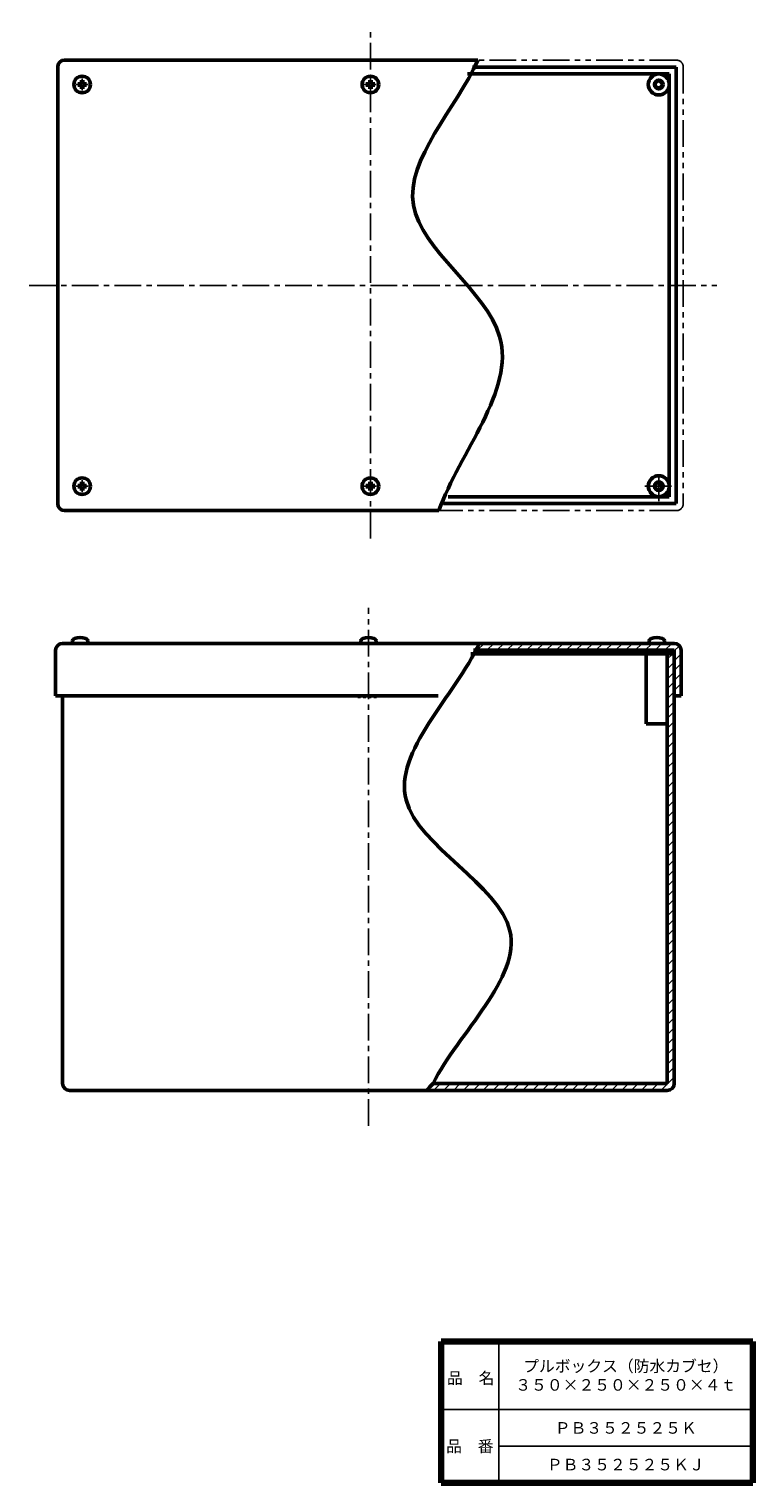
# Model space of a CAD drawing. Units: millimetres. Extents: x 147 to 561, y -56 to 776.
import ezdxf

# ---------------------------------------------------------------- set-up
doc = ezdxf.new("R2010")
doc.units = ezdxf.units.MM
doc.header["$LTSCALE"] = 0.480636
for name, pattern in [('CENTER', [50.8, 31.75, -6.35, 6.35, -6.35]), ('DOTSX', [6.35, 3.175, -3.175]), ('PHANTOM', [63.5, 31.75, -6.35, 6.35, -6.35, 6.35, -6.35])]:
    doc.linetypes.add(name, pattern=pattern)
for name, color, linetype in [('NoLayerName_001', 7, 'Continuous'), ('NoLayerName_002', 7, 'Continuous'), ('NoLayerName_003', 7, 'Continuous')]:
    doc.layers.add(name, color=color, linetype=linetype)
doc.styles.get("Standard").update_dxf_attribs({"font": 'txt', "bigfont": 'extfont2'})

# ---------------------------------------------------------------- blocks, each defined once
blk = doc.blocks.new('*X10')
at = {"layer": 'NoLayerName_001', "color": 7, "linetype": 'Continuous', "lineweight": 25}
for p, q in [((133.72, 246.86), (136.86, 250)), ((133.72, 241.2), (137.72, 245.2)), ((133.72, 235.54), (137.72, 239.54)), ((133.72, 229.89), (137.72, 233.89)), ((133.72, 224.23), (137.72, 228.23)), ((133.72, 218.57), (137.72, 222.57)), ((133.72, 212.92), (137.72, 216.92)), ((133.72, 207.26), (137.72, 211.26)), ((133.72, 201.6), (137.72, 205.6)), ((133.72, 195.95), (137.72, 199.95)), ((133.72, 190.29), (137.72, 194.29)), ((133.72, 184.63), (137.72, 188.63)), ((133.72, 178.98), (137.72, 182.98)), ((133.72, 173.32), (137.72, 177.32)), ((133.72, 167.66), (137.72, 171.66)), ((133.72, 162), (137.72, 166)), ((133.72, 156.35), (137.72, 160.35)), ((133.72, 150.69), (137.72, 154.69)), ((133.72, 145.03), (137.72, 149.03)), ((133.72, 139.38), (137.72, 143.38)), ((133.72, 133.72), (137.72, 137.72)), ((133.72, 128.06), (137.72, 132.06)), ((133.72, 122.41), (137.72, 126.41)), ((133.72, 116.75), (137.72, 120.75)), ((133.72, 111.09), (137.72, 115.09)), ((133.72, 105.44), (137.72, 109.44)), ((133.72, 99.78), (137.72, 103.78)), ((133.72, 94.12), (137.72, 98.12)), ((133.72, 88.47), (137.72, 92.47)), ((133.72, 82.81), (137.72, 86.81)), ((133.72, 77.15), (137.72, 81.15)), ((133.72, 71.49), (137.72, 75.49)), ((133.72, 65.84), (137.72, 69.84)), ((133.72, 60.18), (137.72, 64.18)), ((133.72, 54.52), (137.72, 58.52)), ((133.72, 48.87), (137.72, 52.87)), ((133.72, 43.21), (137.72, 47.21)), ((133.72, 37.55), (137.72, 41.55)), ((133.72, 31.9), (137.72, 35.9)), ((133.72, 26.24), (137.72, 30.24)), ((133.72, 20.58), (137.72, 24.58)), ((133.72, 14.93), (137.72, 18.93)), ((133.72, 9.27), (137.72, 13.27)), ((0, 0), (4, 4)), ((5.66, 0), (9.66, 4)), ((11.31, 0), (15.31, 4)), ((16.97, 0), (20.97, 4)), ((22.63, 0), (26.63, 4)), ((28.28, 0), (32.28, 4)), ((33.94, 0), (37.94, 4)), ((39.6, 0), (43.6, 4)), ((45.25, 0), (49.25, 4)), ((50.91, 0), (54.91, 4)), ((56.57, 0), (60.57, 4)), ((62.23, 0), (66.23, 4)), ((67.88, 0), (71.88, 4)), ((73.54, 0), (77.54, 4)), ((79.2, 0), (83.2, 4)), ((84.85, 0), (88.85, 4)), ((90.51, 0), (94.51, 4)), ((96.17, 0), (100.17, 4)), ((101.82, 0), (105.82, 4)), ((107.48, 0), (111.48, 4)), ((113.14, 0), (117.14, 4)), ((118.79, 0), (122.79, 4)), ((124.45, 0), (128.45, 4)), ((130.11, 0), (137.72, 7.61))]:
    blk.add_line(p, q, dxfattribs=at)
blk = doc.blocks.new('JZB_0001')
at = {"layer": 'NoLayerName_001', "color": 7, "linetype": 'Continuous', "lineweight": 50}
for p, q in [((0, 0), (0.13, 1.46)), ((9, 0), (0, 0)), ((9, 0), (8.87, 1.46))]:
    blk.add_line(p, q, dxfattribs=at)
for centre, radius, start, end in [((1.72, 1.32), 1.6, 105.49397, 175), ((4.5, -8.7), 12, 74.50603, 105.49397), ((7.28, 1.32), 1.6, 5, 74.50603)]:
    blk.add_arc(centre, radius, start, end, dxfattribs=at)
blk = doc.blocks.new('JZB_0002')
at = {"layer": 'NoLayerName_001', "color": 7, "linetype": 'Continuous', "lineweight": 50}
for p, q in [((0, 0), (0.13, 1.46)), ((9, 0), (0, 0)), ((9, 0), (8.87, 1.46))]:
    blk.add_line(p, q, dxfattribs=at)
for centre, radius, start, end in [((1.72, 1.32), 1.6, 105.49397, 175), ((4.5, -8.7), 12, 74.50603, 105.49397), ((7.28, 1.32), 1.6, 5, 74.50603)]:
    blk.add_arc(centre, radius, start, end, dxfattribs=at)
blk = doc.blocks.new('JZB_0003')
at = {"layer": 'NoLayerName_001', "color": 7, "linetype": 'Continuous', "lineweight": 50}
for p, q in [((0, 0), (0.13, 1.46)), ((9, 0), (0, 0)), ((9, 0), (8.87, 1.46))]:
    blk.add_line(p, q, dxfattribs=at)
for centre, radius, start, end in [((1.72, 1.32), 1.6, 105.49397, 175), ((4.5, -8.7), 12, 74.50603, 105.49397), ((7.28, 1.32), 1.6, 5, 74.50603)]:
    blk.add_arc(centre, radius, start, end, dxfattribs=at)
blk = doc.blocks.new('JZB_0004')
at = {"layer": 'NoLayerName_001', "color": 7, "linetype": 'Continuous', "lineweight": 50}
for p, q in [((3.39, 5.11), (2.2, 5.11)), ((2.2, 4.39), (2.2, 5.11)), ((3.39, 4.39), (2.2, 4.39)), ((4.39, 6.11), (4.39, 7.3)), ((4.39, 7.3), (5.11, 7.3)), ((4.39, 3.39), (4.39, 2.2)), ((5.11, 2.2), (4.39, 2.2)), ((5.11, 6.11), (5.11, 7.3)), ((5.11, 3.39), (5.11, 2.2)), ((6.11, 5.11), (7.3, 5.11)), ((6.11, 4.39), (7.3, 4.39)), ((7.3, 5.11), (7.3, 4.39))]:
    blk.add_line(p, q, dxfattribs=at)
blk.add_circle((4.75, 4.75), 4.75, dxfattribs=at)
for centre, start, end in [((3.39, 6.11), 270, 360), ((3.39, 3.39), 0, 90), ((6.11, 6.11), 180, 270), ((6.11, 3.39), 90, 180)]:
    blk.add_arc(centre, 1, start, end, dxfattribs=at)
blk = doc.blocks.new('JZB_0005')
at = {"layer": 'NoLayerName_001', "color": 7, "linetype": 'Continuous', "lineweight": 50}
for p, q in [((3.39, 5.11), (2.2, 5.11)), ((2.2, 5.11), (2.2, 4.39)), ((3.39, 4.39), (2.2, 4.39)), ((4.39, 6.11), (4.39, 7.3)), ((5.11, 7.3), (4.39, 7.3)), ((4.39, 3.39), (4.39, 2.2)), ((4.39, 2.2), (5.11, 2.2)), ((5.11, 6.11), (5.11, 7.3)), ((5.11, 3.39), (5.11, 2.2)), ((6.11, 5.11), (7.3, 5.11)), ((6.11, 4.39), (7.3, 4.39)), ((7.3, 4.39), (7.3, 5.11))]:
    blk.add_line(p, q, dxfattribs=at)
blk.add_circle((4.75, 4.75), 4.75, dxfattribs=at)
for centre, start, end in [((3.39, 6.11), 270, 0), ((3.39, 3.39), 0, 90), ((6.11, 6.11), 180, 270), ((6.11, 3.39), 90, 180)]:
    blk.add_arc(centre, 1, start, end, dxfattribs=at)
blk = doc.blocks.new('JZB_0006')
at = {"layer": 'NoLayerName_001', "color": 7, "linetype": 'Continuous', "lineweight": 50}
for p, q in [((3.39, 5.11), (2.2, 5.11)), ((2.2, 4.39), (2.2, 5.11)), ((3.39, 4.39), (2.2, 4.39)), ((4.39, 6.11), (4.39, 7.3)), ((4.39, 7.3), (5.11, 7.3)), ((4.39, 3.39), (4.39, 2.2)), ((5.11, 2.2), (4.39, 2.2)), ((5.11, 6.11), (5.11, 7.3)), ((5.11, 3.39), (5.11, 2.2)), ((6.11, 5.11), (7.3, 5.11)), ((6.11, 4.39), (7.3, 4.39)), ((7.3, 5.11), (7.3, 4.39))]:
    blk.add_line(p, q, dxfattribs=at)
blk.add_circle((4.75, 4.75), 4.75, dxfattribs=at)
for centre, start, end in [((3.39, 6.11), 270, 360), ((3.39, 3.39), 0, 90), ((6.11, 6.11), 180, 270), ((6.11, 3.39), 90, 180)]:
    blk.add_arc(centre, 1, start, end, dxfattribs=at)
blk = doc.blocks.new('JZB_0007')
at = {"layer": 'NoLayerName_001', "color": 7, "linetype": 'Continuous', "lineweight": 50}
for p, q in [((3.39, 5.11), (2.2, 5.11)), ((2.2, 5.11), (2.2, 4.39)), ((3.39, 4.39), (2.2, 4.39)), ((4.39, 6.11), (4.39, 7.3)), ((5.11, 7.3), (4.39, 7.3)), ((4.39, 3.39), (4.39, 2.2)), ((4.39, 2.2), (5.11, 2.2)), ((5.11, 6.11), (5.11, 7.3)), ((5.11, 3.39), (5.11, 2.2)), ((6.11, 5.11), (7.3, 5.11)), ((6.11, 4.39), (7.3, 4.39)), ((7.3, 4.39), (7.3, 5.11))]:
    blk.add_line(p, q, dxfattribs=at)
blk.add_circle((4.75, 4.75), 4.75, dxfattribs=at)
for centre, start, end in [((3.39, 6.11), 270, 0), ((3.39, 3.39), 0, 90), ((6.11, 6.11), 180, 270), ((6.11, 3.39), 90, 180)]:
    blk.add_arc(centre, 1, start, end, dxfattribs=at)

msp = doc.modelspace()

# ---------------------------------------------------------------- hatches: boundary and pattern name
at = {"layer": 'NoLayerName_001', "linetype": 'Continuous', "lineweight": 25}
h = msp.add_hatch(dxfattribs=at)
h.set_pattern_fill('ANSI31', scale=1.26)
edge = h.paths.add_edge_path()
edge.add_line((401.31, 420.25), (516.11, 420.25))
edge.add_line((516.11, 420.25), (516.11, 394.25))
edge.add_line((516.11, 394.25), (520.11, 394.25))
edge.add_line((520.11, 394.25), (520.11, 420.25))
edge.add_arc((516.11, 420.25), 4, 0, 90)
edge.add_line((516.11, 424.25), (404.59, 424.25))
edge.add_line((404.59, 424.25), (401.31, 420.25))
h = msp.add_hatch(dxfattribs=at)
h.set_pattern_fill('ANSI37', scale=0.63)
h.paths.add_polyline_path([(506.11, 420.25), (506.11, 418.25), (496.11, 418.25), (496.11, 420.25)])
h = msp.add_hatch(dxfattribs=at)
h.set_pattern_fill('ANSI37', scale=0.63)
h.paths.add_polyline_path([(516.11, 420.25), (516.11, 418.25), (506.13, 418.25), (506.13, 420.25)])

# ---------------------------------------------------------------- linework, layer by layer
at = {"layer": 'NoLayerName_001', "color": 3, "linetype": 'Continuous', "lineweight": 50}
for p, q in [((167.26, 758.22), (403.78, 758.22)), ((163.26, 504.22), (163.26, 754.22)), ((513.26, 750.22), (397.72, 750.22)), ((517.26, 754.22), (400.74, 754.22)), ((513.26, 508.22), (513.26, 750.22)), ((517.26, 504.22), (517.26, 754.22)), ((513.26, 508.22), (386.73, 508.22)), ((167.26, 500.22), (381.46, 500.22)), ((517.26, 504.22), (384.1, 504.22)), ((162.11, 420.25), (162.11, 394.25)), ((166.11, 424.25), (516.11, 424.25)), ((399.67, 418.25), (516.11, 418.25)), ((401.31, 420.25), (516.11, 420.25)), ((496.11, 418.25), (496.11, 420.25)), ((500.11, 418.25), (500.11, 378.25)), ((512.11, 172.25), (512.11, 418.25)), ((516.11, 172.25), (516.11, 420.25)), ((520.11, 394.25), (520.11, 420.25)), ((162.11, 394.25), (381.01, 394.25)), ((166.11, 172.25), (166.11, 394.25)), ((520.11, 394.25), (516.11, 394.25)), ((500.11, 378.25), (512.11, 378.25)), ((170.11, 168.25), (512.11, 168.25)), ((512.11, 172.25), (378.06, 172.25))]:
    msp.add_line(p, q, dxfattribs=at)
at = {"layer": 'NoLayerName_001', "color": 21, "linetype": 'PHANTOM', "lineweight": 25}
for p, q in [((517.26, 758.22), (403.78, 758.22)), ((521.26, 754.22), (521.26, 504.22)), ((517.26, 500.22), (381.46, 500.22))]:
    msp.add_line(p, q, dxfattribs=at)
at = {"layer": 'NoLayerName_001', "color": 2, "linetype": 'CENTER', "lineweight": 25}
for p, q in [((146.9, 629.22), (540.51, 629.22)), ((507.26, 505.69), (507.26, 523.09)), ((499.3, 514.22), (515.7, 514.22)), ((341.12, 148.06), (341.12, 444.59))]:
    msp.add_line(p, q, dxfattribs=at)
at = {"layer": 'NoLayerName_001', "color": 30, "linetype": 'DOTSX', "lineweight": 25}
msp.add_line((335.11, 393.25), (347.11, 393.25), dxfattribs=at)
at = {"layer": 'NoLayerName_001', "color": 3, "linetype": 'Continuous', "lineweight": 50}
for centre, radius in [((507.26, 744.22), 6), ((507.26, 744.22), 2.5), ((507.26, 744.22), 2), ((507.26, 514.22), 6), ((507.26, 514.22), 2.5), ((507.26, 514.22), 2)]:
    msp.add_circle(centre, radius, dxfattribs=at)
for centre, start, end in [((167.26, 754.22), 90, 180), ((167.26, 504.22), 180, 270), ((166.11, 420.25), 90, 180), ((516.11, 420.25), 0, 90), ((170.11, 172.25), 180, 270), ((512.11, 172.25), 270, 0)]:
    msp.add_arc(centre, 4, start, end, dxfattribs=at)
at = {"layer": 'NoLayerName_001', "color": 21, "linetype": 'PHANTOM', "lineweight": 25}
for centre, start, end in [((517.26, 754.22), 0, 90), ((517.26, 504.22), 270, 0)]:
    msp.add_arc(centre, 4, start, end, dxfattribs=at)
at = {"layer": 'NoLayerName_001', "color": 7, "linetype": 'Continuous', "lineweight": 50}
for points, knots in [([(403.78, 758.22), (391.46, 730.53), (333.51, 672.45), (452.44, 599.33), (393.04, 533.46), (381.46, 500.22)], [0, 0, 0, 0, 90.909941, 180.893884, 286.492426, 286.492426, 286.492426, 286.492426]), ([(404.59, 424.25), (390.61, 394.35), (321.58, 330.85), (463.33, 263.36), (392.74, 201.38), (378.06, 172.25)], [0, 0, 0, 0, 99.006938, 194.653527, 292.514997, 292.514997, 292.514997, 292.514997])]:
    msp.add_open_spline(points, degree=3, knots=knots, dxfattribs=at)
msp.add_open_spline([(378.06, 172.25), (376.86, 170.91), (375.66, 169.58), (374.46, 168.25)], degree=3, dxfattribs=at)
at = {"layer": 'NoLayerName_002', "color": 2, "linetype": 'CENTER', "lineweight": 25}
msp.add_line((342.26, 484.23), (342.26, 775.94), dxfattribs=at)
at = {"layer": 'NoLayerName_003', "color": 7, "linetype": 'Continuous', "lineweight": 100}
for p, q in [((382.64, 24.56), (382.64, -56.44)), ((561.14, 24.56), (382.64, 24.56)), ((561.14, 24.56), (561.14, -56.44)), ((382.64, -56.44), (561.14, -56.44))]:
    msp.add_line(p, q, dxfattribs=at)
at = {"layer": 'NoLayerName_003', "color": 7, "linetype": 'Continuous', "lineweight": 25}
for p, q in [((415.64, 24.56), (415.64, -56.44)), ((382.64, -14.44), (561.14, -14.44)), ((415.64, -35.44), (561.14, -35.44))]:
    msp.add_line(p, q, dxfattribs=at)

# ---------------------------------------------------------------- block references
at = {"layer": 'NoLayerName_001'}
for name, p in [('JZB_0005', (172.51, 739.47)), ('JZB_0007', (337.51, 739.47)), ('JZB_0004', (172.51, 509.47)), ('JZB_0006', (337.51, 509.47)), ('JZB_0001', (171.61, 424.25)), ('JZB_0002', (336.62, 424.25)), ('JZB_0003', (501.63, 424.25))]:
    msp.add_blockref(name, p, dxfattribs=at)
at = {"layer": 'NoLayerName_001', "color": 7, "linetype": 'Continuous', "lineweight": 25}
msp.add_blockref('*X10', (378.39, 168.25), dxfattribs=at)

# ---------------------------------------------------------------- texts
at = {"layer": 'NoLayerName_001', "color": 7, "lineweight": 50, "char_height": 6.6207, "attachment_point": 5}
for s, insert, width, line_spacing_factor in [('\\fMS PGothic|b0|c128|p50;\\A1;\\T0.776300;プルボックス（防水カブセ）\\P３５０×２５０×２５０×４ｔ', (488.39, 5.06), 92.5837, 0.974542), ('\\fMS PGothic|b0|c128|p50;\\A1;ＰＢ３５２５２５Ｋ', (488.39, -24.94), 64.9091, 0.779633), ('\\fMS PGothic|b0|c128|p50;\\A1;ＰＢ３５２５２５ＫＪ', (488.39, -45.94), 70.9364, 0.779633)]:
    msp.add_mtext(s, dxfattribs=dict(at, insert=insert, width=width, line_spacing_factor=line_spacing_factor))
at = {"layer": 'NoLayerName_003', "color": 7, "lineweight": 50, "char_height": 6.6207, "width": 27.3545, "line_spacing_factor": 0.779633}
for s, insert, attachment_point in [('\\fMS PGothic|b0|c128|p50;\\A1;品\u3000名', (386.09, 0.26), 7), ('\\fMS PGothic|b0|c128|p50;\\A1;品\u3000番', (399.14, -35.44), 5)]:
    msp.add_mtext(s, dxfattribs=dict(at, insert=insert, attachment_point=attachment_point))

doc.saveas('drawing.dxf')
